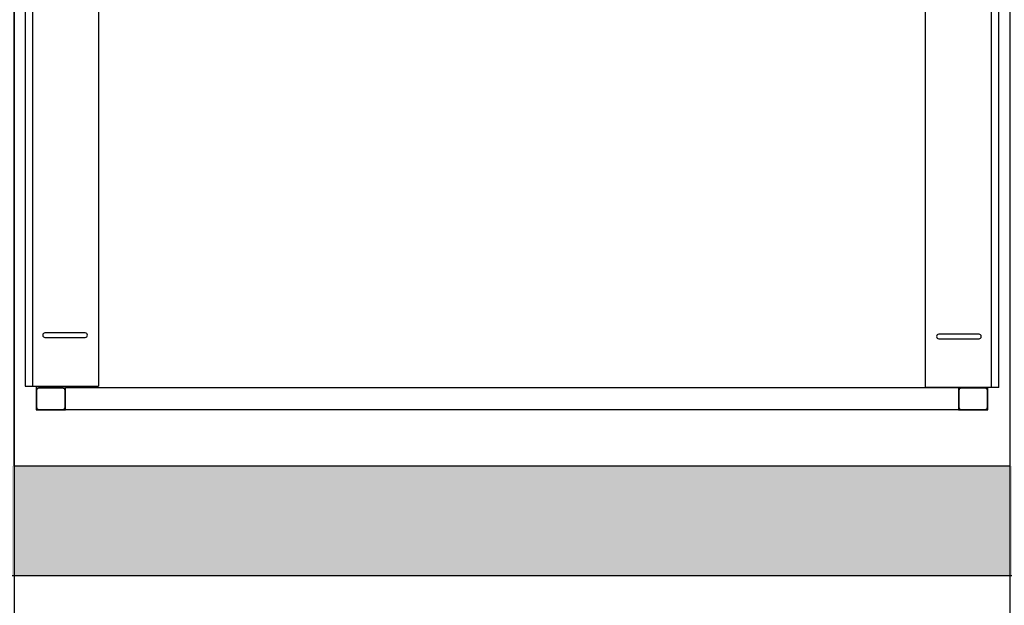
# Model space of a CAD drawing. Units: millimetres. Extents: x -1422 to 2925, y -130 to 1279.
# Drawn here: x -532 to -398, y 719 to 799 of the extents above; entities that cross this region are included whole.
import ezdxf

# ---------------------------------------------------------------- set-up
doc = ezdxf.new("R2010")
doc.units = ezdxf.units.MM
doc.styles.get("Standard").update_dxf_attribs({"font": 'arial.ttf'})
doc.dimstyles.new('ISO-25', dxfattribs={"dimtxt": 2.5, "dimasz": 2.5, "dimexe": 1.25, "dimexo": 0.625, "dimtad": 1, "dimtxsty": 'Standard', "dimcen": 2.5, "dimadec": 0, "dimazin": 0, "dimtfac": 1, "dimtmove": 0, "dimatfit": 3, "dimfxl": 1, "dimarcsym": 0})

# ---------------------------------------------------------------- blocks, each defined once
blk = doc.blocks.new('*D14')
at = {"color": 0, "lineweight": -2, "transparency": 16777216}
for p, q in [((-532.95, 877.55), (-532.95, 707)), ((-396.95, 877.55), (-396.95, 707)), ((-530.45, 708.25), (-399.45, 708.25))]:
    blk.add_line(p, q, dxfattribs=at)
at = {"color": 0, "transparency": 16777216}
for points in [[(-530.45, 708.67), (-530.45, 707.84), (-532.95, 708.25)], [(-399.45, 708.67), (-399.45, 707.84), (-396.95, 708.25)]]:
    blk.add_solid(points, dxfattribs=at)
at = {"layer": 'DEFPOINTS', "color": 0, "transparency": 16777216}
for p in [(-532.95, 878.17), (-396.95, 878.17), (-396.95, 708.25)]:
    blk.add_point(p, dxfattribs=at)
at = {"color": 0, "transparency": 16777216, "insert": (-464.95, 711.94), "char_height": 6, "attachment_point": 5}
blk.add_mtext('136', dxfattribs=at)

msp = doc.modelspace()

# ---------------------------------------------------------------- hatches: boundary and pattern name
h = msp.add_hatch()
h.set_pattern_fill('AR-CONC', color=256, scale=0.08)
h.paths.add_polyline_path([(-1059.155, 897.935), (-1229.155, 897.935), (-1229.155, 727.935), (-1059.155, 727.935), (-1059.155, 742.935), (-1074.155, 742.935), (-1216.155, 742.935), (-1216.155, 882.935), (-1074.155, 882.935), (-1074.155, 852.935), (-1069.155, 852.935), (-1059.155, 852.935)])
h.paths.add_polyline_path([(-532.952, 878.175), (-396.952, 878.175), (-396.952, 848.175), (-391.952, 848.175), (-381.952, 848.175), (-381.952, 893.175), (-547.952, 893.175), (-547.952, 847.975), (-537.952, 847.975), (-537.952, 848.175), (-532.952, 848.175)])
h.paths.add_polyline_path([(-381.952, 738.175), (-396.952, 738.175), (-532.952, 738.175), (-547.952, 738.175), (-547.952, 723.175), (-381.952, 723.175)])

# ---------------------------------------------------------------- linework, layer by layer
at = {"color": 7, "linetype": 'Continuous', "lineweight": 25}
for p, q in [((-531.452, 839.087), (-531.452, 749.087)), ((-530.452, 839.087), (-530.452, 749.087)), ((-521.452, 839.087), (-521.452, 749.087)), ((-408.452, 748.9), (-408.452, 838.891)), ((-399.452, 748.9), (-399.452, 838.9)), ((-398.452, 748.9), (-398.452, 838.9)), ((-523.247, 756.356), (-528.747, 756.356)), ((-401.156, 756.17), (-406.656, 756.17)), ((-528.747, 755.756), (-523.247, 755.756)), ((-406.656, 755.57), (-401.156, 755.57)), ((-531.452, 749.087), (-530.452, 749.087)), ((-530.452, 749.087), (-521.452, 749.087)), ((-529.952, 749.087), (-529.952, 748.557)), ((-529.952, 748.557), (-529.952, 746.157)), ((-529.892, 748.497), (-529.892, 746.217)), ((-526.252, 748.857), (-529.652, 748.857)), ((-526.312, 748.797), (-529.592, 748.797)), ((-526.952, 749.087), (-526.952, 748.857)), ((-526.252, 748.857), (-525.952, 748.857)), ((-526.012, 746.217), (-526.012, 748.497)), ((-403.952, 748.857), (-525.952, 748.857)), ((-525.952, 745.857), (-525.952, 748.857)), ((-524.952, 749.087), (-524.952, 748.857)), ((-399.452, 748.9), (-408.452, 748.9)), ((-405.352, 748.857), (-405.352, 748.9)), ((-403.952, 748.857), (-403.952, 745.857)), ((-403.952, 748.857), (-403.652, 748.857)), ((-403.892, 748.497), (-403.892, 746.217)), ((-400.252, 748.857), (-403.652, 748.857)), ((-400.312, 748.797), (-403.592, 748.797)), ((-402.952, 748.857), (-402.952, 748.9)), ((-400.012, 746.217), (-400.012, 748.497)), ((-399.952, 748.557), (-399.952, 748.9)), ((-399.952, 746.157), (-399.952, 748.557)), ((-398.452, 748.9), (-399.452, 748.9)), ((-529.952, 746.157), (-529.952, 745.857)), ((-529.952, 745.857), (-529.864, 745.945)), ((-529.864, 745.945), (-529.952, 745.857)), ((-529.952, 745.857), (-529.652, 745.857)), ((-529.652, 745.857), (-526.252, 745.857)), ((-529.592, 745.917), (-526.312, 745.917)), ((-526.252, 745.857), (-525.952, 745.857)), ((-403.952, 745.857), (-525.952, 745.857)), ((-403.952, 745.857), (-403.652, 745.857)), ((-403.652, 745.857), (-400.252, 745.857)), ((-403.592, 745.917), (-400.312, 745.917)), ((-400.252, 745.857), (-399.952, 745.857)), ((-399.952, 745.857), (-399.952, 746.157))]:
    msp.add_line(p, q, dxfattribs=at)
at = {"color": 8, "linetype": 'Continuous', "lineweight": 25}
for p, q in [((-529.552, 749.087), (-529.552, 748.857)), ((-527.352, 749.087), (-527.352, 748.857)), ((-402.552, 748.857), (-402.552, 748.9)), ((-400.352, 748.857), (-400.352, 748.9))]:
    msp.add_line(p, q, dxfattribs=at)
msp.add_lwpolyline([(-532.952, 878.175), (-396.952, 878.175), (-396.952, 738.175), (-532.952, 738.175)], close=True)
at = {"color": 7, "linetype": 'Continuous', "lineweight": 25, "flags": 128}
for points in [[(-400.039, 745.945), (-400.019, 745.925), (-399.982, 745.888), (-399.959, 745.865), (-399.952, 745.857)], [(-399.952, 745.857), (-399.958, 745.863), (-399.976, 745.881), (-400.005, 745.911), (-400.039, 745.945)]]:
    msp.add_lwpolyline(points, dxfattribs=at)
msp.add_lwpolyline([(-381.952, 723.175), (-547.952, 723.175)])
at = {"color": 7, "linetype": 'Continuous', "lineweight": 25}
for centre, start, end in [((-528.747, 756.056), 90, 270), ((-523.247, 756.056), 270, 90), ((-406.656, 755.87), 90, 270), ((-401.156, 755.87), 270, 90), ((-529.652, 748.557), 90, 180), ((-529.592, 748.497), 90, 180), ((-526.312, 748.497), 0, 90), ((-526.252, 748.557), 0, 90), ((-403.652, 748.557), 90, 180), ((-403.592, 748.497), 90, 180), ((-400.312, 748.497), 0, 90), ((-400.252, 748.557), 0, 90), ((-529.652, 746.157), 180, 270), ((-529.592, 746.217), 180, 270), ((-526.312, 746.217), 270, 0), ((-526.252, 746.157), 270, 0), ((-403.652, 746.157), 180, 270), ((-403.592, 746.217), 180, 270), ((-400.312, 746.217), 270, 0), ((-400.252, 746.157), 270, 0)]:
    msp.add_arc(centre, 0.3, start, end, dxfattribs=at)

# ---------------------------------------------------------------- dimensions: what is measured, and where the dimension line sits
dim = msp.add_linear_dim(base=(-396.952, 708.254), p1=(-532.952, 878.175), p2=(-396.952, 878.175), text='136', dimstyle='ISO-25', override={"dimtxt": 6})
dim.commit()
dim.dimension.update_dxf_attribs({"geometry": '*D14', "text_midpoint": (-464.952, 708.254), "dimtype": 160})

doc.saveas('drawing.dxf')
